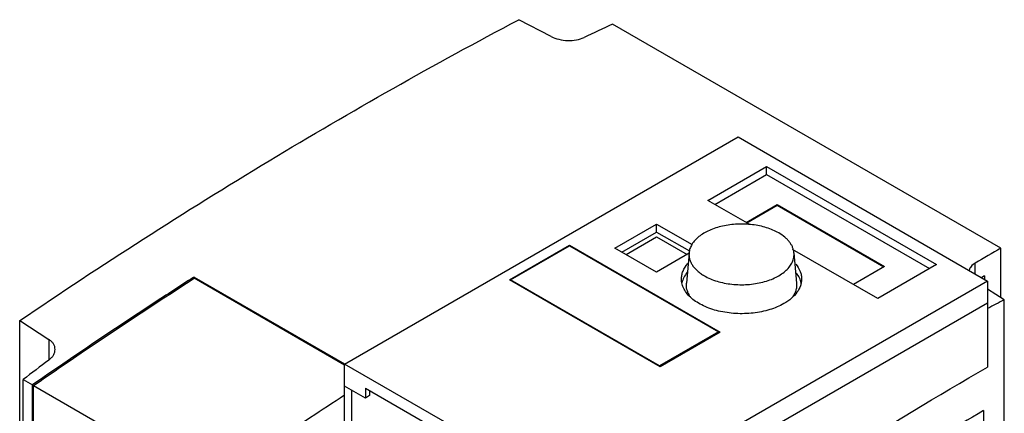
# Model space of a CAD drawing. Units: millimetres. Extents: x 32 to 252, y 79 to 318.
# Drawn here: x 42 to 242, y 238 to 318 of the extents above; entities that cross this region are included whole.
import ezdxf

# ---------------------------------------------------------------- set-up
doc = ezdxf.new("R2010")
doc.units = ezdxf.units.MM
doc.header["$LTSCALE"] = 25.792208
doc.layers.get('0').update_dxf_attribs({"linetype": 'CONTINUOUS'})

msp = doc.modelspace()

# ---------------------------------------------------------------- linework, layer by layer
at = {"color": 7, "linetype": 'CONTINUOUS'}
for p, q in [((150.06, 314.67), (143.47, 318.11)), ((241.76, 271.46), (162.56, 317.18)), ((107.91, 247.83), (188.16, 294.17)), ((188.16, 294.17), (239.07, 264.77)), ((182.01, 281.23), (193.99, 288.15)), ((193.99, 286.51), (193.99, 288.15)), ((193.99, 288.15), (228.64, 268.14)), ((183.42, 280.41), (193.99, 286.51)), ((193.99, 286.51), (227.23, 267.33)), ((190.57, 276.28), (182.01, 281.23)), ((189.79, 276.74), (196.12, 280.39)), ((189.93, 276.65), (196.12, 280.23)), ((196.12, 280.23), (196.12, 280.39)), ((196.12, 280.39), (218.04, 267.73)), ((196.12, 280.23), (217.9, 267.65)), ((163.06, 271.51), (171.54, 276.41)), ((171.54, 274.78), (171.54, 276.41)), ((171.54, 276.41), (178.82, 272.21)), ((164.47, 270.69), (171.54, 274.78)), ((165.32, 270.2), (171.54, 273.8)), ((171.54, 274.78), (178.24, 270.91)), ((171.54, 273.8), (177.77, 270.2)), ((141.53, 265.04), (153.76, 272.1)), ((141.74, 265.04), (153.76, 271.98)), ((153.76, 271.98), (153.76, 272.1)), ((153.76, 272.1), (184.52, 254.34)), ((153.76, 271.98), (184.17, 254.43)), ((171.54, 266.61), (163.06, 271.51)), ((216.66, 261.22), (199.3, 271.24)), ((241.76, 261.41), (241.76, 271.46)), ((178.16, 270.43), (171.54, 266.61)), ((178.16, 270.52), (177.63, 264.32)), ((199.57, 270.52), (200.1, 264.32)), ((218.04, 267.73), (211.71, 264.08)), ((228.64, 268.14), (216.66, 261.22)), ((236.53, 266.24), (236.53, 268.43)), ((77.22, 265.59), (77.1, 265.51)), ((77.22, 265.59), (77.1, 265.51)), ((77.22, 265.33), (77.22, 265.59)), ((77.22, 265.59), (107.92, 247.86)), ((107.91, 247.61), (77.22, 265.33)), ((238.41, 265.81), (237.87, 265.47)), ((238.41, 265.81), (238.41, 265.16)), ((172.29, 247.28), (141.53, 265.04)), ((141.74, 264.92), (141.74, 265.04)), ((172.15, 247.49), (141.74, 265.04)), ((239.07, 264.77), (158.82, 218.44)), ((239.07, 264.77), (239.07, 247.22)), ((242.47, 260.96), (239.07, 263.12)), ((239.07, 260.28), (158.82, 213.95)), ((242.47, 149.16), (242.47, 260.96)), ((41.65, 191.16), (41.65, 256.7)), ((41.65, 256.7), (47.59, 252.86)), ((184.17, 254.43), (172.15, 247.49)), ((184.52, 254.34), (172.29, 247.28)), ((184.17, 254.14), (184.17, 254.43)), ((47.59, 252.86), (47.59, 248.64)), ((107.91, 225.48), (107.91, 247.83)), ((158.82, 218.44), (107.91, 247.83)), ((172.15, 247.36), (172.15, 247.49)), ((42.36, 191.62), (42.36, 244.68)), ((42.36, 244.68), (44.27, 243.57)), ((44.35, 243.64), (44.27, 243.57)), ((44.35, 243.63), (44.27, 243.57)), ((44.27, 196.8), (44.27, 243.57)), ((44.48, 215.62), (44.48, 243.45)), ((44.48, 243.45), (80.19, 222.84)), ((112.15, 240.89), (107.91, 243.34)), ((109.32, 242.52), (109.32, 224.67)), ((112.15, 242.93), (112.15, 240.89)), ((112.15, 242.93), (154.57, 218.44)), ((113, 241.38), (112.15, 240.89)), ((113, 242.44), (113, 241.38)), ((238.22, 238.32), (238.22, 236.03))]:
    msp.add_line(p, q, dxfattribs=at)
for centre, radius, start, end in [((696.86, -600.55), 974, 117.80898, 118.03494), ((764.13, -670.39), 1049.92, 120.05934, 121.1901)]:
    msp.add_arc(centre, radius, start, end, dxfattribs=at)
for centre, major_axis, ratio, start_param, end_param in [((117.54, -603.02), (595.39, 925.88), 0.60673, 0.759427, 0.766531), ((201.22, -651.33), (508.74, 976.1), 0.546381, 0.706781, 0.713885), ((115.73, -601.97), (508.74, 976.1), 0.546381, 0.854392, 0.86152)]:
    msp.add_ellipse(centre, major_axis=major_axis, ratio=ratio, start_param=start_param, end_param=end_param, dxfattribs=at)
for points, knots in [([(41.65, 256.7), (58.31, 268.01), (91.7, 289.45), (126.22, 309.01), (143.47, 318.11)], [0, 0, 0, 0, 0.508, 1, 1, 1, 1]), ([(150.06, 314.67), (150.55, 314.41), (151.66, 314.03), (153.41, 313.81), (155.16, 313.94), (156.27, 314.26), (156.76, 314.49)], [0, 0, 0, 0, 0.24029, 0.502774, 0.763749, 1, 1, 1, 1]), ([(196.45, 274.59), (196.07, 274.81), (195.26, 275.2), (193.96, 275.68), (192.56, 276.04), (191.08, 276.29), (189.56, 276.41), (188.02, 276.4), (186.5, 276.27), (185.03, 276.01), (183.63, 275.64), (182.34, 275.15), (181.19, 274.56), (180.19, 273.88), (179.37, 273.12), (178.74, 272.3), (178.39, 271.56), (178.22, 270.97), (178.18, 270.67), (178.16, 270.52)], [0, 0, 0, 0, 0.061921, 0.1277, 0.196677, 0.268028, 0.340826, 0.414076, 0.486768, 0.557913, 0.626591, 0.691995, 0.753482, 0.810639, 0.863354, 0.911899, 0.957013, 0.978687, 1, 1, 1, 1]), ([(199.57, 270.52), (199.56, 270.71), (199.49, 271.09), (199.31, 271.66), (199.03, 272.21), (198.67, 272.74), (198.23, 273.25), (197.51, 273.91), (196.89, 274.33), (196.45, 274.59)], [0, 0, 0, 0, 0.107754, 0.218189, 0.332814, 0.452851, 0.579189, 0.712395, 1, 1, 1, 1]), ([(178.16, 270.52), (178.15, 270.3), (178.15, 269.87), (178.27, 269.22), (178.51, 268.58), (178.86, 267.97), (179.32, 267.37), (179.89, 266.82), (180.55, 266.3), (181.03, 265.98), (181.29, 265.84)], [0, 0, 0, 0, 0.108646, 0.218525, 0.331854, 0.450517, 0.575947, 0.709073, 0.850417, 1, 1, 1, 1]), ([(181.29, 265.84), (181.68, 265.61), (182.53, 265.19), (183.89, 264.71), (185.36, 264.34), (186.92, 264.1), (188.51, 264), (190.11, 264.04), (191.69, 264.22), (193.2, 264.53), (194.62, 264.96), (195.9, 265.51), (197.04, 266.17), (197.99, 266.92), (198.74, 267.75), (199.2, 268.5), (199.43, 269.12), (199.54, 269.59), (199.59, 270.05), (199.59, 270.36), (199.57, 270.52)], [0, 0, 0, 0, 0.06284, 0.12973, 0.199931, 0.27252, 0.34646, 0.42065, 0.493977, 0.565368, 0.633843, 0.698572, 0.758943, 0.814637, 0.865729, 0.912788, 0.935175, 0.957024, 0.978553, 1, 1, 1, 1]), ([(176.62, 265.18), (176.62, 265.45), (176.67, 266.01), (177.01, 267.11), (177.5, 267.87), (177.89, 268.32)], [0, 0, 0, 0, 0.236316, 0.478694, 1, 1, 1, 1]), ([(199.94, 268.21), (200.3, 267.77), (200.76, 267.04), (201.07, 265.97), (201.12, 265.44), (201.12, 265.18)], [0, 0, 0, 0, 0.519946, 0.762795, 1, 1, 1, 1]), ([(236.53, 268.43), (236.22, 268.25), (235.68, 267.85), (235.34, 267.24), (235.28, 266.95)], [0, 0, 0, 0, 0.545619, 1, 1, 1, 1]), ([(77.1, 265.51), (74.36, 263.75), (63.35, 256.6), (52.47, 249.26), (44.35, 243.64)], [0, 0, 0, 0, 0.248186, 1, 1, 1, 1]), ([(44.48, 243.45), (47.19, 245.33), (58.01, 252.77), (68.96, 260.02), (77.22, 265.33)], [0, 0, 0, 0, 0.251812, 1, 1, 1, 1]), ([(197.53, 260.18), (196.62, 259.66), (194.57, 258.81), (191.22, 258.14), (187.69, 258.04), (184.24, 258.53), (181.61, 259.41), (179.81, 260.39), (178.69, 261.2), (177.79, 262.11), (177.12, 263.09), (176.71, 264.12), (176.62, 264.83), (176.62, 265.18)], [0, 0, 0, 0, 0.12865, 0.270202, 0.417318, 0.561628, 0.695265, 0.756272, 0.812763, 0.864714, 0.912534, 0.957152, 1, 1, 1, 1]), ([(177.78, 266.55), (177.52, 266.23), (177.07, 265.55), (176.79, 264.79), (176.71, 264.41)], [0, 0, 0, 0, 0.518055, 1, 1, 1, 1]), ([(201.12, 265.18), (201.12, 264.95), (201.08, 264.48), (200.83, 263.54), (200.21, 262.39), (199.04, 261.16), (198.07, 260.49), (197.53, 260.18)], [0, 0, 0, 0, 0.108159, 0.218358, 0.451363, 0.71041, 1, 1, 1, 1]), ([(201.04, 264.35), (200.97, 264.71), (200.72, 265.44), (200.31, 266.1), (200.07, 266.41)], [0, 0, 0, 0, 0.483384, 1, 1, 1, 1]), ([(178.26, 261.83), (178.14, 262.03), (177.94, 262.42), (177.72, 263.05), (177.61, 263.68), (177.61, 264.11), (177.63, 264.32)], [0, 0, 0, 0, 0.261652, 0.512915, 0.757579, 1, 1, 1, 1]), ([(200.1, 264.32), (200.12, 264.09), (200.12, 263.63), (199.99, 262.94), (199.73, 262.27), (199.49, 261.84), (199.35, 261.63)], [0, 0, 0, 0, 0.240946, 0.484713, 0.736317, 1, 1, 1, 1]), ([(48.87, 250.82), (48.87, 251.01), (48.81, 251.4), (48.55, 251.96), (48.14, 252.46), (47.78, 252.73), (47.59, 252.86)], [0, 0, 0, 0, 0.229096, 0.466387, 0.721593, 1, 1, 1, 1]), ([(47.59, 248.64), (47.78, 248.79), (48.13, 249.11), (48.55, 249.65), (48.81, 250.22), (48.87, 250.63), (48.87, 250.82)], [0, 0, 0, 0, 0.281294, 0.539166, 0.776327, 1, 1, 1, 1]), ([(158.82, 196.09), (165.44, 200.71), (191.65, 218.59), (218.59, 235.4), (239.07, 247.22)], [0, 0, 0, 0, 0.254583, 1, 1, 1, 1]), ([(107.9, 241.46), (105.59, 239.95), (96.28, 233.84), (87.06, 227.6), (80.19, 222.84)], [0, 0, 0, 0, 0.248471, 1, 1, 1, 1])]:
    msp.add_open_spline(points, degree=3, knots=knots, dxfattribs=at)

doc.saveas('drawing.dxf')
